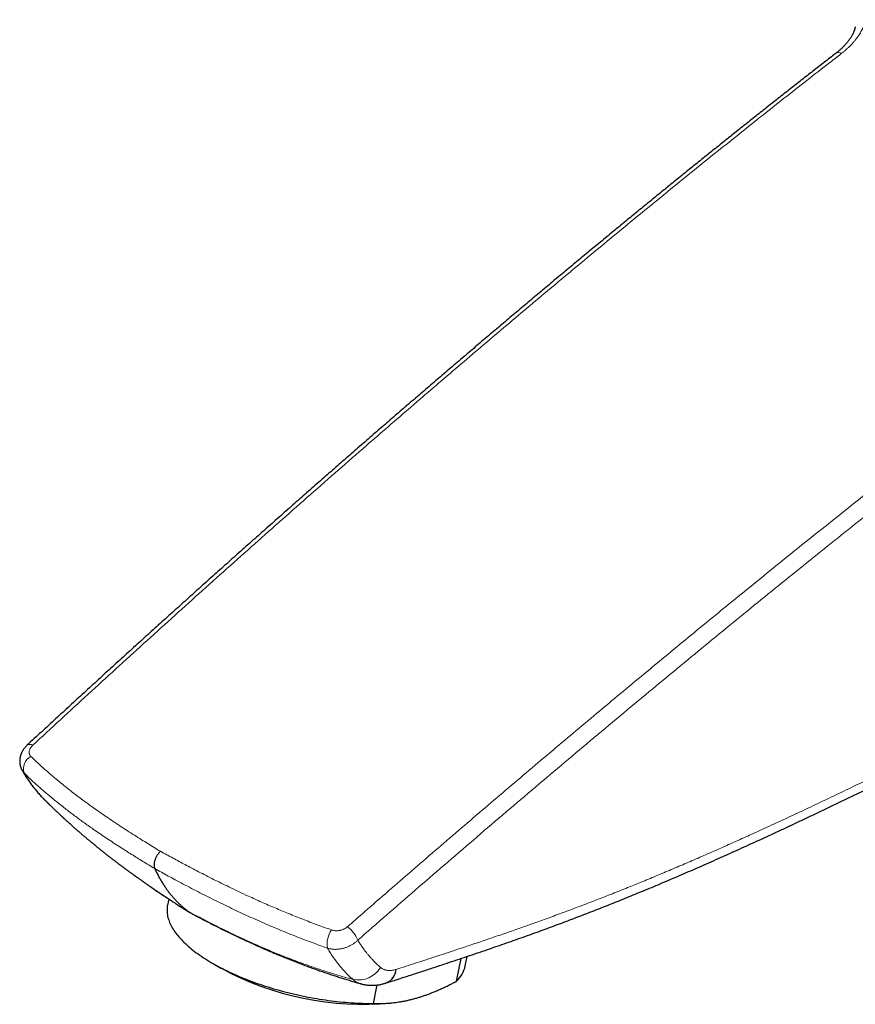
# Model space of a CAD drawing. Units: millimetres. Extents: x 8 to 599, y 12 to 435.
# Drawn here: x 448 to 514, y 133 to 211 of the extents above; entities that cross this region are included whole.
import ezdxf

# ---------------------------------------------------------------- set-up
doc = ezdxf.new("R2010")
doc.units = ezdxf.units.MM

msp = doc.modelspace()

# ---------------------------------------------------------------- linework, layer by layer
at = {"color": 7, "linetype": 'Continuous', "lineweight": 30}
for p, q in [((450.234, 149.045), (450.237, 149.041)), ((457.171, 143.156), (457.256, 143.094)), ((460.128, 141.112), (460.031, 140.635)), ((482.841, 134.616), (483.209, 136.413)), ((483.544, 135.823), (483.698, 136.578)), ((463.589, 136.035), (464.282, 135.634)), ((475.304, 134.415), (475.302, 134.416)), ((476.29, 132.861), (476.588, 134.32)), ((477.67, 132.895), (477.952, 132.929))]:
    msp.add_line(p, q, dxfattribs=at)
at = {"color": 7, "linetype": 'Continuous', "lineweight": 30, "flags": 128}
msp.add_lwpolyline([(460.031, 140.635), (460.015, 140.544), (460.002, 140.45), (459.994, 140.354), (459.99, 140.257), (459.991, 140.16), (459.996, 140.062), (460.006, 139.963), (460.02, 139.864), (460.039, 139.764), (460.062, 139.664), (460.09, 139.563), (460.122, 139.461), (460.159, 139.359), (460.2, 139.256), (460.245, 139.154), (460.295, 139.05), (460.349, 138.947), (460.407, 138.843), (460.47, 138.739), (460.537, 138.635), (460.608, 138.53), (460.684, 138.426), (460.764, 138.321), (460.848, 138.217), (460.936, 138.112), (461.028, 138.007), (461.124, 137.903), (461.225, 137.799), (461.329, 137.694), (461.438, 137.59), (461.55, 137.487), (461.666, 137.383), (461.786, 137.28), (461.91, 137.177), (462.038, 137.075), (462.169, 136.973), (462.304, 136.871), (462.443, 136.77), (462.585, 136.67), (462.73, 136.57), (462.879, 136.471), (463.032, 136.373), (463.188, 136.275), (463.347, 136.178), (463.509, 136.081), (463.674, 135.986), (463.843, 135.891), (464.014, 135.798), (464.189, 135.705), (464.366, 135.613), (464.546, 135.522), (464.729, 135.432), (464.914, 135.343), (465.103, 135.256), (465.293, 135.169), (465.487, 135.084), (465.682, 135), (465.88, 134.917), (466.08, 134.835), (466.282, 134.755), (466.487, 134.676), (466.693, 134.598), (466.902, 134.521), (467.112, 134.447), (467.324, 134.373), (467.537, 134.301), (467.753, 134.23), (467.97, 134.161), (468.188, 134.094), (468.407, 134.028), (468.628, 133.964), (468.85, 133.901), (469.074, 133.84), (469.298, 133.78), (469.523, 133.723), (469.749, 133.667), (469.976, 133.613), (470.204, 133.56), (470.432, 133.509), (470.66, 133.46), (470.89, 133.413), (471.119, 133.368), (471.349, 133.324), (471.578, 133.283), (471.808, 133.243), (472.038, 133.205), (472.268, 133.169), (472.498, 133.135), (472.727, 133.103), (472.956, 133.073), (473.185, 133.045), (473.413, 133.019), (473.64, 132.995), (473.867, 132.973), (474.093, 132.952), (474.318, 132.934), (474.542, 132.918), (474.765, 132.904), (474.987, 132.892), (475.207, 132.881), (475.427, 132.873), (475.645, 132.867), (475.861, 132.863), (476.076, 132.861), (476.29, 132.861)], dxfattribs=at)
at = {"color": 8, "linetype": 'Continuous', "lineweight": 0}
for centre, radius, start, end in [((513.029, 207.558), 0.432, 57.85102, 119.33049), ((449.154, 152.936), 0.395, 54.1406, 119.36093), ((449.714, 151.427), 1.059, 116.22701, 200.96428), ((501.524, 204.242), 75.49, 234.09725, 238.13379), ((474.503, 137.566), 1.871, 143.89313, 190.38748), ((473.02, 137.121), 2.163, 20.01034, 55.97198), ((475.074, 136.799), 2.085, 259.17067, 328.55799)]:
    msp.add_arc(centre, radius, start, end, dxfattribs=at)
at = {"color": 7, "linetype": 'Continuous', "lineweight": 30}
for centre, radius, start, end in [((475.485, 156.298), 23.504, 241.53589, 275.3348), ((476.813, 135.652), 1.273, 292.71662, 355.32379), ((481.291, 136.327), 2.309, 312.19113, 347.40614)]:
    msp.add_arc(centre, radius, start, end, dxfattribs=at)
at = {"color": 8, "linetype": 'Continuous', "lineweight": 0}
for points, knots in [([(515.151, 210.58), (515.138, 210.523), (515.112, 210.41), (515.059, 210.239), (514.996, 210.068), (514.923, 209.895), (514.838, 209.722), (514.742, 209.548), (514.636, 209.375), (514.52, 209.205), (514.395, 209.037), (514.262, 208.873), (514.12, 208.711), (513.968, 208.549), (513.805, 208.389), (513.632, 208.231), (513.451, 208.075), (513.323, 207.974), (513.259, 207.923)], [0, 0, 0, 0, 0.0616376, 0.1233231, 0.1850086, 0.2466462, 0.3098838, 0.373173, 0.4364623, 0.4997, 0.5614148, 0.6231775, 0.6849403, 0.7466553, 0.8099657, 0.8733275, 0.9366894, 1, 1, 1, 1]), ([(513.259, 207.923), (512.801, 207.568), (511.732, 206.737), (510.054, 205.423), (508.224, 203.982), (506.396, 202.532), (504.569, 201.073), (502.743, 199.607), (500.919, 198.132), (499.096, 196.65), (497.274, 195.16), (495.454, 193.663), (493.635, 192.158), (491.817, 190.647), (490, 189.127), (488.183, 187.601), (486.368, 186.068), (484.568, 184.54), (482.784, 183.018), (481.015, 181.503), (479.248, 179.981), (477.482, 178.454), (475.57, 176.793), (473.513, 174.997), (471.311, 173.064), (469.112, 171.122), (466.914, 169.171), (464.718, 167.213), (462.524, 165.246), (460.332, 163.271), (458.141, 161.286), (455.95, 159.292), (453.76, 157.288), (451.571, 155.277), (450.114, 153.93), (449.385, 153.256)], [0, 0, 0, 0, 0.02124, 0.04956, 0.07788, 0.1062, 0.134521, 0.162842, 0.191162, 0.219483, 0.247808, 0.276133, 0.304449, 0.332765, 0.361112, 0.38946, 0.417807, 0.446155, 0.473831, 0.501507, 0.529184, 0.55686, 0.584536, 0.619131, 0.653726, 0.688321, 0.722916, 0.757511, 0.792106, 0.826702, 0.861296, 0.895972, 0.930648, 0.965324, 1, 1, 1, 1]), ([(474.23, 138.914), (474.692, 139.317), (475.77, 140.26), (477.465, 141.735), (479.315, 143.34), (481.166, 144.939), (483.019, 146.533), (484.874, 148.122), (486.73, 149.705), (488.587, 151.283), (490.446, 152.856), (492.306, 154.423), (494.168, 155.984), (496.031, 157.54), (497.896, 159.09), (499.762, 160.635), (501.63, 162.174), (503.485, 163.695), (505.327, 165.198), (507.155, 166.684), (508.985, 168.163), (510.816, 169.636), (512.648, 171.104), (514.482, 172.565), (516.316, 174.019), (518.153, 175.467), (519.99, 176.909), (521.829, 178.343), (523.669, 179.771), (525.51, 181.192), (527.352, 182.606), (529.196, 184.012), (531.043, 185.412), (532.893, 186.806), (534.747, 188.194), (536.602, 189.573), (538.458, 190.944), (539.696, 191.851), (540.315, 192.304)], [0, 0, 0, 0, 0.02124, 0.049559, 0.077879, 0.106199, 0.134519, 0.162839, 0.191159, 0.219479, 0.247802, 0.276124, 0.304442, 0.332759, 0.361096, 0.389432, 0.417769, 0.446105, 0.473778, 0.501451, 0.529124, 0.556796, 0.584469, 0.612142, 0.639815, 0.667488, 0.695161, 0.722834, 0.750507, 0.77818, 0.805854, 0.833527, 0.8612, 0.88896, 0.91672, 0.94448, 0.97224, 1, 1, 1, 1]), ([(541.053, 191.183), (540.424, 190.723), (539.167, 189.802), (537.283, 188.409), (535.399, 187.009), (533.518, 185.6), (531.637, 184.182), (529.757, 182.756), (527.879, 181.323), (526.001, 179.881), (524.125, 178.432), (522.147, 176.896), (520.066, 175.27), (517.884, 173.553), (515.703, 171.827), (513.524, 170.092), (511.333, 168.337), (509.129, 166.562), (506.913, 164.766), (504.698, 162.961), (502.486, 161.148), (500.276, 159.327), (498.029, 157.466), (495.747, 155.565), (493.43, 153.624), (491.114, 151.673), (488.8, 149.715), (486.489, 147.747), (484.18, 145.772), (481.883, 143.796), (479.597, 141.82), (477.324, 139.846), (475.81, 138.522), (475.053, 137.861)], [0, 0, 0, 0, 0.028221, 0.056442, 0.084663, 0.112885, 0.141105, 0.169339, 0.197572, 0.225806, 0.254039, 0.282273, 0.315197, 0.348123, 0.381048, 0.413974, 0.446898, 0.48047, 0.514043, 0.547615, 0.581188, 0.61476, 0.648332, 0.683631, 0.718931, 0.754231, 0.789531, 0.82483, 0.86013, 0.895429, 0.930286, 0.965143, 1, 1, 1, 1]), ([(478.082, 135.548), (478.607, 135.718), (479.657, 136.057), (481.234, 136.571), (482.68, 137.048), (483.996, 137.486), (485.181, 137.886), (486.368, 138.292), (487.555, 138.704), (488.743, 139.123), (489.933, 139.55), (491.124, 139.986), (492.317, 140.431), (493.512, 140.886), (494.709, 141.351), (495.908, 141.826), (497.108, 142.311), (498.309, 142.806), (499.512, 143.309), (500.715, 143.821), (501.92, 144.342), (503.127, 144.87), (504.334, 145.406), (505.542, 145.948), (506.886, 146.559), (508.367, 147.24), (509.985, 147.994), (511.604, 148.758), (513.224, 149.532), (514.844, 150.314), (516.556, 151.149), (518.36, 152.039), (520.257, 152.983), (522.155, 153.938), (524.052, 154.901), (525.95, 155.873), (527.849, 156.853), (529.853, 157.896), (531.964, 159.002), (534.182, 160.174), (536.399, 161.354), (538.617, 162.543), (540.835, 163.739), (542.314, 164.542), (543.053, 164.944)], [0, 0, 0, 0, 0.02462, 0.04924, 0.07386, 0.092335, 0.11081, 0.129286, 0.147762, 0.166238, 0.184713, 0.203187, 0.221661, 0.240183, 0.258704, 0.277226, 0.295747, 0.314281, 0.332815, 0.351349, 0.369882, 0.388449, 0.407015, 0.425569, 0.444122, 0.468952, 0.493783, 0.518614, 0.543445, 0.568276, 0.593106, 0.622157, 0.651209, 0.680261, 0.709313, 0.738365, 0.767417, 0.796469, 0.83039, 0.864312, 0.898234, 0.932156, 0.966078, 1, 1, 1, 1]), ([(449.385, 153.256), (449.362, 153.234), (449.317, 153.19), (449.258, 153.12), (449.206, 153.045), (449.163, 152.966), (449.131, 152.884), (449.11, 152.802), (449.102, 152.722), (449.106, 152.645), (449.122, 152.57), (449.151, 152.5), (449.191, 152.435), (449.228, 152.396), (449.246, 152.377)], [0, 0, 0, 0, 0.077738, 0.155677, 0.233419, 0.319342, 0.405533, 0.491454, 0.576092, 0.660987, 0.745618, 0.830326, 0.915302, 1, 1, 1, 1]), ([(449.246, 152.377), (449.363, 152.264), (449.598, 152.037), (449.959, 151.702), (450.35, 151.348), (450.774, 150.976), (451.232, 150.586), (451.698, 150.201), (452.173, 149.82), (452.657, 149.442), (453.149, 149.068), (453.65, 148.698), (454.159, 148.33), (454.676, 147.965), (455.203, 147.602), (455.741, 147.238), (456.289, 146.875), (456.846, 146.514), (457.41, 146.154), (457.954, 145.813), (458.475, 145.49), (458.974, 145.185), (459.31, 144.981), (459.478, 144.88), (459.478, 144.88)], [0, 0, 0, 0, 0.04125, 0.082502, 0.123752, 0.173274, 0.222801, 0.272331, 0.321859, 0.371381, 0.421, 0.470624, 0.52025, 0.569874, 0.619493, 0.669862, 0.720236, 0.770612, 0.820987, 0.871355, 0.914235, 0.957116, 0.999996, 1, 1, 1, 1]), ([(448.725, 151.048), (448.706, 151.068), (448.667, 151.108), (448.617, 151.173), (448.579, 151.227), (448.56, 151.261), (448.554, 151.272)], [0, 0, 0, 0, 0.289222, 0.578671, 0.867894, 1, 1, 1, 1]), ([(459.02, 143.514), (459.02, 143.514), (458.861, 143.61), (458.544, 143.801), (458.082, 144.083), (457.633, 144.36), (457.197, 144.632), (456.736, 144.923), (456.252, 145.233), (455.746, 145.562), (455.246, 145.893), (454.753, 146.225), (454.294, 146.541), (453.867, 146.84), (453.472, 147.121), (453.082, 147.405), (452.696, 147.691), (452.315, 147.978), (451.939, 148.268), (451.568, 148.56), (451.202, 148.854), (450.838, 149.154), (450.474, 149.459), (450.113, 149.771), (449.757, 150.086), (449.407, 150.403), (449.062, 150.724), (448.837, 150.94), (448.725, 151.048)], [0, 0, 0, 0, 0.000004, 0.040127, 0.08025, 0.118254, 0.156258, 0.194262, 0.239882, 0.285507, 0.331133, 0.376758, 0.422379, 0.460411, 0.498443, 0.536475, 0.574478, 0.612481, 0.650484, 0.688516, 0.726549, 0.764581, 0.8038, 0.843019, 0.882237, 0.921491, 0.960746, 1, 1, 1, 1]), ([(448.725, 151.048), (448.771, 150.969), (448.864, 150.811), (449.009, 150.581), (449.158, 150.355), (449.313, 150.135), (449.472, 149.92), (449.636, 149.711), (449.805, 149.509), (449.979, 149.311), (450.122, 149.156), (450.209, 149.069), (450.234, 149.045)], [0, 0, 0, 0, 0.106085, 0.212169, 0.318373, 0.424577, 0.531011, 0.637476, 0.74331, 0.849177, 0.957298, 1, 1, 1, 1]), ([(459.478, 144.88), (459.479, 144.88), (459.641, 144.79), (459.968, 144.61), (460.456, 144.344), (460.939, 144.083), (461.418, 143.827), (461.933, 143.555), (462.486, 143.266), (463.076, 142.963), (463.672, 142.661), (464.273, 142.362), (464.93, 142.041), (465.644, 141.699), (466.332, 141.378), (466.938, 141.101), (467.461, 140.866), (467.988, 140.634), (468.519, 140.406), (469.053, 140.18), (469.596, 139.956), (470.148, 139.733), (470.709, 139.511), (471.274, 139.294), (471.843, 139.081), (472.416, 138.872), (472.8, 138.736), (472.992, 138.668)], [0, 0, 0, 0, 0.000004, 0.039964, 0.079924, 0.117944, 0.155965, 0.193985, 0.239625, 0.285269, 0.330914, 0.376559, 0.422199, 0.479271, 0.536343, 0.574363, 0.612383, 0.650402, 0.688451, 0.726501, 0.76455, 0.803773, 0.842998, 0.882221, 0.92148, 0.960741, 1, 1, 1, 1]), ([(472.664, 137.229), (472.46, 137.301), (472.052, 137.446), (471.446, 137.669), (470.802, 137.911), (470.124, 138.175), (469.411, 138.461), (468.703, 138.753), (468.002, 139.05), (467.306, 139.354), (466.616, 139.662), (465.931, 139.976), (465.252, 140.294), (464.579, 140.616), (463.91, 140.943), (463.243, 141.275), (462.579, 141.612), (461.922, 141.951), (461.272, 142.293), (460.661, 142.618), (460.087, 142.928), (459.551, 143.221), (459.196, 143.416), (459.02, 143.514), (459.02, 143.514)], [0, 0, 0, 0, 0.041251, 0.082503, 0.123753, 0.173276, 0.222803, 0.272333, 0.321862, 0.371384, 0.421002, 0.470626, 0.520251, 0.569875, 0.619493, 0.669862, 0.720237, 0.770614, 0.820988, 0.871357, 0.914236, 0.957117, 0.999996, 1, 1, 1, 1]), ([(461.67, 140.129), (461.67, 140.129), (461.865, 140.025), (462.254, 139.818), (462.838, 139.512), (463.422, 139.212), (464.006, 138.918), (464.589, 138.631), (465.173, 138.349), (465.757, 138.074), (466.407, 137.774), (467.125, 137.453), (467.912, 137.114), (468.653, 136.806), (469.35, 136.528), (470.001, 136.276), (470.601, 136.053), (471.15, 135.857), (471.645, 135.684), (472.143, 135.517), (472.699, 135.336), (473.317, 135.144), (473.996, 134.941), (474.453, 134.814), (474.682, 134.75)], [0, 0, 0, 0, 0.000004, 0.045639, 0.091276, 0.136912, 0.182546, 0.228221, 0.273896, 0.319494, 0.365093, 0.426258, 0.487426, 0.548591, 0.598676, 0.648763, 0.698848, 0.736435, 0.774021, 0.811566, 0.84911, 0.899406, 0.949704, 1, 1, 1, 1]), ([(472.992, 138.668), (473.021, 138.659), (473.079, 138.641), (473.171, 138.622), (473.262, 138.61), (473.352, 138.605), (473.439, 138.606), (473.527, 138.613), (473.614, 138.626), (473.701, 138.644), (473.786, 138.668), (473.869, 138.697), (473.949, 138.731), (474.026, 138.77), (474.099, 138.814), (474.168, 138.861), (474.21, 138.896), (474.23, 138.914)], [0, 0, 0, 0, 0.072644, 0.145463, 0.218112, 0.283216, 0.348559, 0.413906, 0.479015, 0.544015, 0.609247, 0.674481, 0.739483, 0.804497, 0.869744, 0.934988, 1, 1, 1, 1]), ([(475.053, 137.861), (475.027, 137.836), (474.975, 137.785), (474.892, 137.714), (474.804, 137.644), (474.711, 137.578), (474.614, 137.515), (474.515, 137.457), (474.413, 137.404), (474.31, 137.356), (474.204, 137.311), (474.095, 137.271), (473.983, 137.236), (473.871, 137.206), (473.759, 137.181), (473.648, 137.162), (473.535, 137.148), (473.422, 137.139), (473.308, 137.135), (473.186, 137.137), (473.058, 137.146), (472.923, 137.165), (472.791, 137.191), (472.706, 137.216), (472.664, 137.229)], [0, 0, 0, 0, 0.042665, 0.085364, 0.128029, 0.171977, 0.215963, 0.259912, 0.302555, 0.345232, 0.387875, 0.431796, 0.475754, 0.519675, 0.562516, 0.605392, 0.648234, 0.69238, 0.736563, 0.780709, 0.834946, 0.889184, 0.944592, 1, 1, 1, 1]), ([(475.053, 137.861), (475.109, 137.77), (475.222, 137.587), (475.401, 137.323), (475.57, 137.089), (475.73, 136.881), (475.877, 136.7), (476.028, 136.524), (476.201, 136.332), (476.398, 136.128), (476.621, 135.913), (476.776, 135.778), (476.853, 135.711)], [0, 0, 0, 0, 0.110449, 0.220911, 0.33136, 0.414421, 0.497482, 0.58011, 0.662738, 0.775154, 0.887585, 1, 1, 1, 1]), ([(474.682, 134.75), (474.609, 134.815), (474.463, 134.943), (474.252, 135.148), (474.045, 135.36), (473.844, 135.581), (473.648, 135.81), (473.457, 136.048), (473.272, 136.294), (473.115, 136.518), (472.983, 136.714), (472.874, 136.883), (472.767, 137.054), (472.698, 137.171), (472.664, 137.229)], [0, 0, 0, 0, 0.094461, 0.188943, 0.283425, 0.377887, 0.472974, 0.568079, 0.663186, 0.758273, 0.818687, 0.8791, 0.93955, 1, 1, 1, 1]), ([(476.853, 135.711), (476.879, 135.69), (476.93, 135.649), (477.014, 135.597), (477.104, 135.552), (477.199, 135.516), (477.299, 135.489), (477.403, 135.47), (477.508, 135.462), (477.616, 135.461), (477.728, 135.469), (477.843, 135.486), (477.961, 135.512), (478.041, 135.536), (478.082, 135.548)], [0, 0, 0, 0, 0.082376, 0.16482, 0.247196, 0.332136, 0.41715, 0.50209, 0.583852, 0.665678, 0.74744, 0.831604, 0.915836, 1, 1, 1, 1]), ([(475.302, 134.416), (475.272, 134.424), (475.203, 134.444), (475.098, 134.486), (474.989, 134.538), (474.882, 134.6), (474.779, 134.67), (474.714, 134.724), (474.682, 134.75)], [0, 0, 0, 0, 0.132929, 0.302737, 0.476386, 0.650035, 0.825018, 1, 1, 1, 1])]:
    msp.add_open_spline(points, degree=3, knots=knots, dxfattribs=at)
at = {"color": 7, "linetype": 'Continuous', "lineweight": 30}
for points, knots in [([(514.339, 210.005), (514.337, 209.994), (514.33, 209.961), (514.316, 209.905), (514.296, 209.835), (514.274, 209.766), (514.25, 209.697), (514.223, 209.627), (514.193, 209.558), (514.161, 209.489), (514.127, 209.419), (514.09, 209.35), (514.051, 209.28), (514.009, 209.209), (513.964, 209.139), (513.917, 209.068), (513.867, 208.996), (513.815, 208.925), (513.759, 208.852), (513.701, 208.78), (513.641, 208.708), (513.578, 208.636), (513.513, 208.565), (513.446, 208.493), (513.376, 208.423), (513.304, 208.352), (513.23, 208.282), (513.153, 208.212), (513.073, 208.143), (512.991, 208.073), (512.907, 208.005), (512.849, 207.958), (512.818, 207.935), (512.817, 207.934)], [0, 0, 0, 0, 0.016441, 0.053577, 0.09004, 0.125893, 0.161209, 0.196061, 0.230519, 0.264649, 0.298513, 0.332166, 0.365662, 0.399049, 0.432371, 0.465672, 0.498957, 0.532166, 0.566098, 0.599809, 0.633337, 0.666717, 0.699983, 0.733169, 0.766304, 0.799421, 0.832547, 0.865701, 0.898912, 0.932206, 0.96561, 0.999144, 1, 1, 1, 1]), ([(512.818, 207.934), (512.698, 207.842), (512.278, 207.516), (511.554, 206.952), (510.644, 206.242), (509.729, 205.524), (508.808, 204.801), (507.882, 204.07), (506.951, 203.333), (506.014, 202.589), (505.071, 201.837), (504.122, 201.078), (503.167, 200.312), (502.205, 199.538), (501.238, 198.757), (500.266, 197.97), (499.289, 197.176), (498.308, 196.377), (497.323, 195.571), (496.333, 194.759), (495.338, 193.941), (494.339, 193.116), (493.335, 192.285), (492.325, 191.447), (491.311, 190.602), (490.291, 189.751), (489.265, 188.891), (488.234, 188.025), (487.198, 187.152), (486.159, 186.275), (485.118, 185.392), (484.073, 184.504), (483.026, 183.612), (481.975, 182.714), (480.921, 181.811), (479.864, 180.902), (478.804, 179.989), (477.74, 179.07), (476.674, 178.145), (475.603, 177.215), (474.53, 176.28), (473.453, 175.339), (472.372, 174.392), (471.288, 173.44), (470.199, 172.481), (469.108, 171.517), (468.012, 170.547), (466.913, 169.571), (465.81, 168.59), (464.706, 167.605), (463.6, 166.616), (462.494, 165.624), (461.386, 164.628), (460.276, 163.627), (459.165, 162.622), (458.051, 161.613), (456.936, 160.6), (455.818, 159.583), (454.699, 158.561), (453.578, 157.535), (452.456, 156.505), (451.332, 155.472), (450.208, 154.435), (449.417, 153.704), (449.001, 153.319), (448.96, 153.281)], [0, 0, 0, 0, 0.005524, 0.019512, 0.033584, 0.047741, 0.061986, 0.076321, 0.090748, 0.105268, 0.119884, 0.134599, 0.149415, 0.164335, 0.179361, 0.194461, 0.209634, 0.22488, 0.240202, 0.2556, 0.271078, 0.286637, 0.302278, 0.318004, 0.333816, 0.349716, 0.365707, 0.381833, 0.398004, 0.414228, 0.430505, 0.446835, 0.463219, 0.479659, 0.496155, 0.512708, 0.529319, 0.545988, 0.562718, 0.579507, 0.596359, 0.613273, 0.630251, 0.647293, 0.664401, 0.681576, 0.698818, 0.71613, 0.733512, 0.750931, 0.768346, 0.785797, 0.803285, 0.82081, 0.838372, 0.855972, 0.873609, 0.891285, 0.909, 0.926754, 0.944543, 0.962352, 0.980186, 0.998044, 1, 1, 1, 1]), ([(477.306, 134.479), (477.47, 134.532), (478.029, 134.711), (478.93, 135.004), (479.983, 135.347), (480.935, 135.659), (481.821, 135.951), (482.657, 136.229), (483.479, 136.504), (484.291, 136.778), (485.096, 137.052), (485.867, 137.317), (486.61, 137.575), (487.329, 137.827), (488.026, 138.074), (488.705, 138.316), (489.367, 138.556), (490.02, 138.795), (490.669, 139.034), (491.317, 139.276), (491.958, 139.517), (492.593, 139.759), (493.223, 140.002), (493.848, 140.245), (494.464, 140.487), (495.079, 140.731), (495.698, 140.979), (496.328, 141.234), (496.966, 141.495), (497.612, 141.762), (498.267, 142.035), (498.932, 142.315), (499.609, 142.602), (500.297, 142.896), (500.996, 143.198), (501.704, 143.505), (502.42, 143.82), (503.147, 144.141), (503.883, 144.468), (504.63, 144.803), (505.387, 145.146), (506.157, 145.496), (506.939, 145.854), (507.733, 146.221), (508.543, 146.596), (509.367, 146.982), (510.201, 147.374), (511.047, 147.774), (511.901, 148.181), (512.769, 148.597), (513.647, 149.02), (514.538, 149.452), (515.441, 149.892), (516.358, 150.341), (517.288, 150.799), (518.234, 151.268), (519.195, 151.746), (520.175, 152.237), (521.172, 152.737), (522.182, 153.248), (523.202, 153.766), (524.233, 154.292), (525.276, 154.826), (526.332, 155.369), (527.401, 155.922), (528.483, 156.484), (529.581, 157.056), (530.693, 157.639), (531.822, 158.233), (532.968, 158.838), (534.133, 159.455), (535.317, 160.085), (536.522, 160.729), (537.75, 161.387), (539.002, 162.061), (540.106, 162.657), (540.793, 163.029), (541.053, 163.171)], [0, 0, 0, 0, 0.007853, 0.026709, 0.043094, 0.058138, 0.072168, 0.085405, 0.097998, 0.111341, 0.12407, 0.136268, 0.148014, 0.159372, 0.170388, 0.181101, 0.191542, 0.201736, 0.21205, 0.222246, 0.232344, 0.242346, 0.252256, 0.262078, 0.271816, 0.281312, 0.291077, 0.30096, 0.310967, 0.321105, 0.331381, 0.341803, 0.35238, 0.36319, 0.374147, 0.385235, 0.396461, 0.407832, 0.419354, 0.431038, 0.442891, 0.454925, 0.46715, 0.47958, 0.492228, 0.505111, 0.518247, 0.531379, 0.544761, 0.558311, 0.572039, 0.585953, 0.600062, 0.614377, 0.62891, 0.643673, 0.658681, 0.673949, 0.68961, 0.705361, 0.721282, 0.73738, 0.753663, 0.770142, 0.786824, 0.803722, 0.820846, 0.83821, 0.855827, 0.873713, 0.891885, 0.910362, 0.929165, 0.94832, 0.967853, 0.987796, 1, 1, 1, 1]), ([(448.961, 153.28), (448.955, 153.274), (448.929, 153.251), (448.886, 153.208), (448.832, 153.151), (448.781, 153.092), (448.732, 153.032), (448.685, 152.97), (448.642, 152.907), (448.601, 152.842), (448.563, 152.776), (448.528, 152.71), (448.497, 152.642), (448.468, 152.574), (448.443, 152.506), (448.421, 152.437), (448.403, 152.368), (448.387, 152.298), (448.375, 152.229), (448.366, 152.16), (448.361, 152.092), (448.358, 152.024), (448.359, 151.956), (448.362, 151.889), (448.369, 151.822), (448.379, 151.756), (448.392, 151.691), (448.407, 151.626), (448.426, 151.562), (448.447, 151.499), (448.472, 151.437), (448.499, 151.377), (448.526, 151.322), (448.546, 151.288), (448.554, 151.273)], [0, 0, 0, 0, 0.011178, 0.045755, 0.080413, 0.115111, 0.149803, 0.184443, 0.21898, 0.253366, 0.287553, 0.321499, 0.355172, 0.388546, 0.421606, 0.454345, 0.486765, 0.518871, 0.550726, 0.582046, 0.612976, 0.643757, 0.674401, 0.704925, 0.735342, 0.765665, 0.795908, 0.826085, 0.856209, 0.886295, 0.916354, 0.946397, 0.976438, 1, 1, 1, 1]), ([(448.553, 151.272), (448.56, 151.259), (448.599, 151.192), (448.671, 151.071), (448.77, 150.909), (448.872, 150.75), (448.975, 150.593), (449.079, 150.44), (449.186, 150.289), (449.294, 150.141), (449.403, 149.997), (449.515, 149.854), (449.628, 149.715), (449.742, 149.579), (449.858, 149.445), (449.976, 149.314), (450.072, 149.211), (450.128, 149.153), (450.144, 149.136)], [0, 0, 0, 0, 0.015325, 0.085594, 0.156097, 0.226185, 0.29587, 0.365168, 0.434091, 0.502656, 0.570878, 0.638772, 0.706354, 0.773642, 0.840652, 0.907474, 0.973659, 1, 1, 1, 1]), ([(450.179, 149.1), (450.191, 149.087), (450.209, 149.069), (450.228, 149.05), (450.234, 149.044)], [0, 0, 0, 0, 0.680117, 1, 1, 1, 1]), ([(450.237, 149.041), (450.25, 149.027), (450.278, 148.999), (450.322, 148.954), (450.367, 148.909), (450.412, 148.864), (450.455, 148.821), (450.496, 148.78), (450.531, 148.745), (450.56, 148.717), (450.584, 148.693), (450.609, 148.668), (450.64, 148.638), (450.677, 148.6), (450.721, 148.558), (450.766, 148.513), (450.812, 148.468), (450.863, 148.418), (450.919, 148.363), (450.978, 148.306), (451.031, 148.255), (451.077, 148.211), (451.116, 148.173), (451.153, 148.138), (451.192, 148.1), (451.236, 148.059), (451.284, 148.013), (451.337, 147.962), (451.394, 147.909), (451.447, 147.858), (451.497, 147.811), (451.543, 147.768), (451.589, 147.725), (451.633, 147.684), (451.672, 147.648), (451.704, 147.618), (451.73, 147.594), (451.752, 147.573), (451.774, 147.553), (451.8, 147.529), (451.834, 147.498), (451.874, 147.46), (451.918, 147.42), (451.963, 147.379), (452.007, 147.339), (452.047, 147.302), (452.087, 147.266), (452.131, 147.226), (452.185, 147.177), (452.243, 147.124), (452.303, 147.07), (452.36, 147.02), (452.412, 146.973), (452.464, 146.926), (452.518, 146.878), (452.578, 146.825), (452.642, 146.769), (452.705, 146.713), (452.765, 146.66), (452.825, 146.608), (452.887, 146.553), (452.953, 146.496), (453.019, 146.439), (453.083, 146.383), (453.145, 146.33), (453.209, 146.275), (453.276, 146.217), (453.346, 146.157), (453.414, 146.099), (453.479, 146.044), (453.543, 145.99), (453.61, 145.934), (453.68, 145.875), (453.751, 145.815), (453.819, 145.758), (453.883, 145.705), (453.946, 145.653), (454.011, 145.599), (454.079, 145.543), (454.146, 145.488), (454.206, 145.439), (454.26, 145.394), (454.311, 145.353), (454.365, 145.309), (454.421, 145.263), (454.478, 145.217), (454.537, 145.169), (454.597, 145.122), (454.657, 145.073), (454.719, 145.024), (454.781, 144.974), (454.841, 144.926), (454.898, 144.88), (454.953, 144.837), (455.006, 144.795), (455.056, 144.755), (455.112, 144.711), (455.175, 144.662), (455.243, 144.609), (455.31, 144.556), (455.377, 144.504), (455.447, 144.45), (455.522, 144.391), (455.601, 144.33), (455.682, 144.268), (455.759, 144.208), (455.83, 144.154), (455.897, 144.103), (455.963, 144.053), (456.033, 144), (456.103, 143.947), (456.165, 143.9), (456.22, 143.859), (456.268, 143.822), (456.318, 143.784), (456.372, 143.745), (456.429, 143.701), (456.489, 143.657), (456.55, 143.612), (456.607, 143.569), (456.662, 143.528), (456.718, 143.487), (456.776, 143.444), (456.838, 143.398), (456.908, 143.347), (456.982, 143.293), (457.06, 143.235), (457.123, 143.19), (457.16, 143.163), (457.17, 143.155)], [0, 0, 0, 0, 0.006068, 0.01302, 0.020126, 0.026777, 0.033559, 0.039993, 0.04536, 0.049648, 0.052859, 0.056436, 0.06111, 0.066882, 0.0737, 0.080731, 0.087695, 0.094591, 0.103964, 0.113097, 0.121195, 0.128099, 0.133489, 0.139013, 0.144803, 0.151273, 0.158512, 0.166522, 0.175123, 0.183702, 0.19062, 0.19749, 0.204311, 0.211083, 0.217401, 0.221766, 0.225603, 0.22891, 0.231795, 0.235174, 0.240505, 0.246823, 0.253349, 0.259979, 0.2667, 0.27285, 0.278067, 0.28444, 0.292405, 0.301642, 0.3105, 0.31888, 0.326541, 0.333789, 0.341688, 0.350343, 0.360108, 0.36953, 0.378304, 0.386577, 0.395715, 0.405626, 0.415295, 0.424563, 0.433513, 0.442375, 0.452376, 0.4627, 0.47268, 0.482046, 0.490861, 0.500442, 0.510964, 0.521275, 0.531146, 0.540229, 0.548708, 0.558211, 0.568144, 0.577774, 0.586945, 0.594035, 0.60101, 0.608675, 0.61695, 0.62514, 0.633119, 0.642075, 0.650338, 0.658805, 0.668249, 0.676527, 0.6846, 0.692435, 0.699814, 0.706722, 0.713961, 0.723387, 0.733131, 0.742594, 0.751642, 0.761536, 0.771743, 0.783198, 0.794639, 0.805628, 0.815738, 0.824154, 0.833512, 0.843469, 0.853176, 0.862537, 0.869437, 0.875937, 0.882739, 0.890134, 0.897967, 0.906563, 0.91495, 0.922959, 0.930438, 0.937776, 0.945815, 0.954498, 0.963127, 0.974314, 0.985141, 0.995616, 1, 1, 1, 1]), ([(459.478, 144.88), (459.471, 144.873), (459.446, 144.85), (459.405, 144.809), (459.356, 144.755), (459.308, 144.697), (459.261, 144.634), (459.215, 144.567), (459.171, 144.495), (459.131, 144.421), (459.094, 144.345), (459.062, 144.268), (459.034, 144.192), (459.01, 144.114), (458.991, 144.038), (458.977, 143.963), (458.968, 143.89), (458.964, 143.819), (458.965, 143.75), (458.971, 143.685), (458.982, 143.624), (458.998, 143.566), (459.013, 143.531), (459.02, 143.514)], [0, 0, 0, 0, 0.0198769, 0.0648254, 0.1097739, 0.1558035, 0.201833, 0.2510106, 0.3001882, 0.350794, 0.4013998, 0.4505707, 0.4997415, 0.5503405, 0.6009394, 0.6501078, 0.6992762, 0.7498728, 0.8004695, 0.8496379, 0.8988063, 0.9494031, 1, 1, 1, 1]), ([(459.02, 143.514), (459.068, 143.412), (459.163, 143.209), (459.317, 142.914), (459.477, 142.628), (459.641, 142.358), (459.806, 142.105), (459.972, 141.867), (460.144, 141.637), (460.323, 141.414), (460.507, 141.2), (460.693, 140.997), (460.882, 140.806), (461.071, 140.625), (461.266, 140.452), (461.465, 140.286), (461.602, 140.182), (461.67, 140.129)], [0, 0, 0, 0, 0.072563, 0.145126, 0.217689, 0.290252, 0.356495, 0.422738, 0.488981, 0.555224, 0.621467, 0.68771, 0.750168, 0.812626, 0.875085, 0.937542, 1, 1, 1, 1]), ([(457.257, 143.092), (457.258, 143.091), (457.337, 143.034), (457.415, 142.978), (457.493, 142.922)], [0, 0, 0, 0, 0.01391, 1, 1, 1, 1]), ([(457.559, 142.875), (457.576, 142.863), (457.715, 142.762), (457.977, 142.577), (458.346, 142.317), (458.717, 142.06), (459.091, 141.805), (459.466, 141.551), (459.843, 141.3), (460.221, 141.051), (460.6, 140.804), (460.979, 140.559), (461.282, 140.367), (461.507, 140.225), (461.648, 140.136), (461.74, 140.078), (461.784, 140.051)], [0, 0, 0, 0, 0.012273, 0.099924, 0.18791, 0.27621, 0.364789, 0.453608, 0.542624, 0.631793, 0.721068, 0.810401, 0.89973, 0.934148, 0.969115, 1, 1, 1, 1]), ([(461.887, 139.992), (461.881, 139.995), (461.84, 140.016), (461.767, 140.061), (461.702, 140.107), (461.67, 140.129)], [0, 0, 0, 0, 0.078738, 0.539369, 1, 1, 1, 1]), ([(461.887, 139.991), (461.971, 139.947), (462.092, 139.882), (462.259, 139.794), (462.387, 139.726), (462.627, 139.6), (462.97, 139.421), (463.418, 139.191), (463.864, 138.964), (464.31, 138.742), (464.753, 138.524), (465.195, 138.309), (465.636, 138.099), (466.074, 137.893), (466.51, 137.692), (466.945, 137.495), (467.376, 137.302), (467.804, 137.115), (468.227, 136.933), (468.646, 136.756), (469.061, 136.584), (469.472, 136.417), (469.878, 136.255), (470.281, 136.098), (470.679, 135.946), (471.073, 135.798), (471.463, 135.655), (471.85, 135.516), (472.233, 135.382), (472.608, 135.253), (472.981, 135.128), (473.351, 135.007), (473.724, 134.888), (474.096, 134.772), (474.466, 134.659), (474.837, 134.549), (475.116, 134.468), (475.271, 134.424), (475.304, 134.415)], [0, 0, 0, 0, 0.0197, 0.028479, 0.039181, 0.049619, 0.08434, 0.118976, 0.153463, 0.187781, 0.221909, 0.255832, 0.289536, 0.323011, 0.35625, 0.389247, 0.422008, 0.454246, 0.486095, 0.517534, 0.548551, 0.579144, 0.609312, 0.639058, 0.668388, 0.697308, 0.725828, 0.753957, 0.781705, 0.809097, 0.835327, 0.862055, 0.888616, 0.915013, 0.94125, 0.967331, 0.993261, 1, 1, 1, 1]), ([(476.29, 132.861), (476.355, 132.859), (476.498, 132.855), (476.72, 132.853), (476.957, 132.856), (477.196, 132.865), (477.437, 132.879), (477.679, 132.899), (477.923, 132.925), (478.169, 132.956), (478.335, 132.982), (478.502, 133.01), (478.669, 133.04), (478.919, 133.091), (479.17, 133.148), (479.428, 133.213), (479.691, 133.286), (479.961, 133.367), (480.232, 133.456), (480.509, 133.553), (480.793, 133.66), (481.082, 133.776), (481.373, 133.899), (481.665, 134.029), (481.958, 134.166), (482.252, 134.31), (482.546, 134.46), (482.743, 134.564), (482.841, 134.616)], [0, 0, 0, 0, 0.032291, 0.070782, 0.109273, 0.147801, 0.18633, 0.224823, 0.263315, 0.301857, 0.340399, 0.341052, 0.379384, 0.417715, 0.456103, 0.494491, 0.534952, 0.575412, 0.61594, 0.656467, 0.699251, 0.742035, 0.784888, 0.827741, 0.87078, 0.913819, 0.956909, 1, 1, 1, 1]), ([(475.302, 134.415), (475.315, 134.411), (475.358, 134.398), (475.434, 134.38), (475.528, 134.359), (475.622, 134.341), (475.718, 134.326), (475.814, 134.314), (475.912, 134.305), (476.011, 134.298), (476.11, 134.295), (476.209, 134.294), (476.309, 134.297), (476.409, 134.302), (476.51, 134.31), (476.611, 134.322), (476.713, 134.336), (476.815, 134.353), (476.917, 134.374), (477.02, 134.397), (477.123, 134.424), (477.218, 134.451), (477.278, 134.47), (477.304, 134.478)], [0, 0, 0, 0, 0.01996, 0.066921, 0.114061, 0.161412, 0.209013, 0.256929, 0.305347, 0.353986, 0.402781, 0.451767, 0.500974, 0.550439, 0.600196, 0.650283, 0.700737, 0.751597, 0.802904, 0.854699, 0.907024, 0.959921, 1, 1, 1, 1])]:
    msp.add_open_spline(points, degree=3, knots=knots, dxfattribs=at)

doc.saveas('drawing.dxf')
